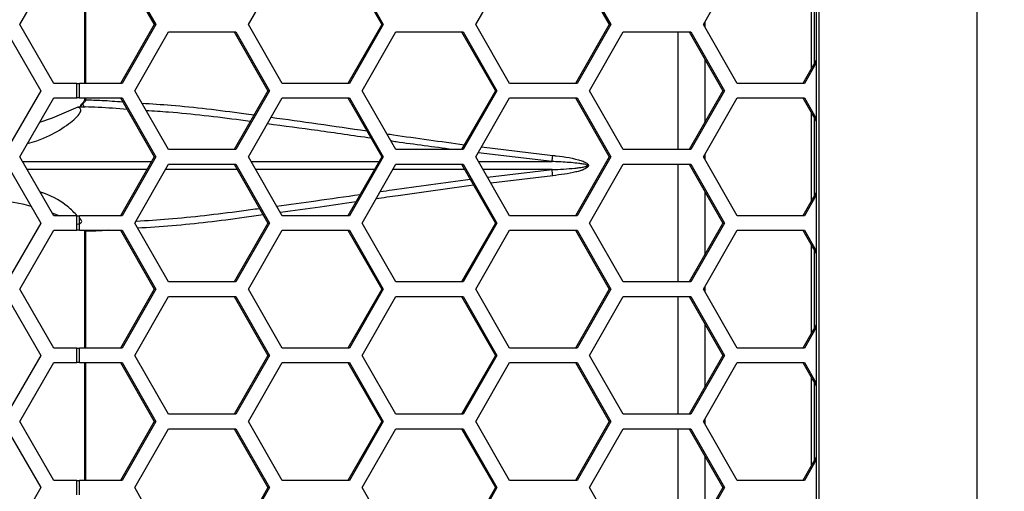
# Model space of a CAD drawing. Units: inches. Extents: x 0.3 to 33.8, y 0.2 to 21.7.
# Drawn here: x 8.6 to 9, y 9.7 to 9.9 of the extents above; entities that cross this region are included whole.
import ezdxf

# ---------------------------------------------------------------- set-up
doc = ezdxf.new("R2010")
doc.units = ezdxf.units.IN
doc.header["$MEASUREMENT"] = 0
doc.layers.add('BORDERS', color=7, linetype='Continuous')
doc.styles.add('SLDTEXTSTYLE0', font='TXT', dxfattribs={"width": 0.75})
doc.dimstyles.new('SLDDIMSTYLE1', dxfattribs={"dimtxt": 0.1377952755905512, "dimasz": 0.14, "dimexe": 0, "dimexo": 0.0625, "dimgap": 0.0344488188976378, "dimtad": 1, "dimdec": 3, "dimlfac": 5, "dimrnd": 1e-09, "dimzin": 12, "dimdsep": 46, "dimtxsty": 'SLDTEXTSTYLE0', "dimblk1": 'CLOSED', "dimblk2": 'CLOSED', "dimsah": 1, "dimcen": 0.09, "dimadec": 0, "dimazin": 3, "dimtfac": 1, "dimtdec": 3, "dimtofl": 0, "dimtmove": 0, "dimatfit": 3, "dimldrblk": 'CLOSED', "dimfxl": 0, "dimfrac": 2, "dimtolj": 1, "dimtzin": 12, "dimarcsym": 0})

# ---------------------------------------------------------------- blocks, each defined once
blk = doc.blocks.new('_Closed')
at = {"color": 0, "linetype": 'ByBlock', "lineweight": -2}
for p, q in [((-1, 0.166667), (0, 0)), ((-1, 0.166667), (-1, -0.166667)), ((0, 0), (-1, -0.166667)), ((0, 0), (-1, 0))]:
    blk.add_line(p, q, dxfattribs=at)
blk = doc.blocks.new('_D_1')
at = {"layer": 'BORDERS'}
for p, q in [((7.596797452752657, 13.10781941163244), (7.596797452752638, 7.080536537616657)), ((10.71179745275266, 13.10781941163243), (10.71179745275264, 7.080536537616648)), ((8.91529921557094, 7.54482321935062), (8.873314717246114, 7.54482321935062)), ((8.873314717246114, 7.54482321935062), (8.873314717246116, 7.326073219702615)), ((9.56274564954782, 7.544823219350627), (9.604730147872644, 7.544823219350627)), ((9.604730147872644, 7.544823219350627), (9.604730147872647, 7.326073219702622)), ((8.873314717246116, 7.326073219702615), (8.915299215570942, 7.326073219702615)), ((9.604730147872647, 7.326073219702622), (9.562745649547821, 7.326073219702622)), ((7.596797452752638, 7.119906616356815), (10.71179745275264, 7.119906616356805))]:
    blk.add_line(p, q, dxfattribs=at)
at = {"layer": 'BORDERS', "xscale": 0.14, "yscale": 0.14, "rotation": 180.0000000000002}
blk.add_blockref('_Closed', (7.596797452752638, 7.119906616356815, 0.4616990693844568), dxfattribs=at)
at = {"layer": 'BORDERS', "xscale": 0.14, "yscale": 0.14}
blk.add_blockref('_Closed', (10.71179745275264, 7.119906616356805, 0.4616990693844568), dxfattribs=at)
at = {"layer": 'BORDERS', "char_height": 0.1377952755905512, "attachment_point": 1, "style": 'SLDTEXTSTYLE0'}
for s, insert in [('39.6cm', (8.91529921557094, 7.503700657284462)), ('15.575in', (8.884678025976203, 7.297534060813577))]:
    blk.add_mtext(s, dxfattribs=dict(at, insert=insert))
blk = doc.blocks.new('_D_3')
at = {"layer": 'BORDERS'}
for p, q in [((7.702602092109844, 16.07310176995266), (7.702602092109873, 7.775597779461779)), ((10.60599281339546, 16.07310176995267), (10.60599281339549, 7.775597779461791)), ((8.88196820065069, 8.23988446119575), (8.839983702325863, 8.23988446119575)), ((8.839983702325863, 8.23988446119575), (8.839983702325865, 8.021134461547746)), ((9.52941463462757, 8.239884461195752), (9.571399132952395, 8.239884461195752)), ((9.571399132952395, 8.239884461195752), (9.571399132952397, 8.021134461547748)), ((8.839983702325865, 8.021134461547746), (8.881968200650691, 8.021134461547746)), ((9.571399132952397, 8.021134461547748), (9.529414634627571, 8.021134461547748)), ((7.702602092109873, 7.814967858201936), (10.60599281339549, 7.814967858201948))]:
    blk.add_line(p, q, dxfattribs=at)
at = {"layer": 'BORDERS', "xscale": 0.14, "yscale": 0.14, "rotation": 180.0000000000006}
blk.add_blockref('_Closed', (7.702602092109873, 7.814967858201936, 0.000570098425072802), dxfattribs=at)
at = {"layer": 'BORDERS', "xscale": 0.14, "yscale": 0.14}
blk.add_blockref('_Closed', (10.60599281339549, 7.814967858201948, 0.000570098425072802), dxfattribs=at)
at = {"layer": 'BORDERS', "char_height": 0.1377952755905512, "attachment_point": 1, "style": 'SLDTEXTSTYLE0'}
for s, insert in [('36.9cm', (8.88196820065069, 8.198761899129591)), ('14.517in', (8.851347011055951, 7.992595302658708))]:
    blk.add_mtext(s, dxfattribs=dict(at, insert=insert))

msp = doc.modelspace()

# ---------------------------------------------------------------- linework, layer by layer
at = {"color": 7, "linetype": 'Continuous', "lineweight": 25}
for p, q in [((8.975211216420197, 8.471789490372588), (8.975211216420194, 13.54518949037259)), ((8.90681124262143, 13.47748949037259), (8.906811242621432, 8.539489490372596)), ((8.908090399305188, 8.539489490372596), (8.908090399305186, 13.47748949037259)), ((8.568648789324605, 9.889089490372589), (8.583082546054346, 9.91408949037259)), ((8.596108347949503, 9.91408949037259), (8.596108347949503, 9.86408949037259)), ((8.596585181172355, 9.91408949037259), (8.596585181172351, 9.86408949037259)), ((8.611452049449637, 9.91408949037259), (8.625762323389658, 9.889089490372589)), ((8.612130785649182, 9.91408949037259), (8.626441059589203, 9.889089490372589)), ((8.66576669332693, 9.889089490372589), (8.680076967266949, 9.91408949037259)), ((8.708018778947446, 9.91408949037259), (8.722329052887467, 9.889089490372593)), ((8.70869751514699, 9.91408949037259), (8.723007789087012, 9.889089490372593)), ((8.762333422824737, 9.889089490372589), (8.776643696764758, 9.91408949037259)), ((8.804585508445257, 9.91408949037259), (8.818895782385278, 9.889089490372593)), ((8.8052642446448, 9.91408949037259), (8.81957451858482, 9.889089490372589)), ((8.858900152322546, 9.889089490372593), (8.873210426262567, 9.91408949037259)), ((8.904618402592135, 9.908034112495832), (8.904618402592135, 9.87014486824935)), ((8.90589755927589, 9.905799430111138), (8.90589755927589, 9.872379550634042)), ((8.583082546054346, 9.86408949037259), (8.568648789324605, 9.889089490372589)), ((8.625762323389658, 9.889089490372589), (8.611452049449637, 9.86408949037259)), ((8.626441059589203, 9.889089490372589), (8.612130785649182, 9.86408949037259)), ((8.626441059589203, 9.889089490372589), (8.625762323389658, 9.889089490372589)), ((8.68007696726695, 9.86408949037259), (8.66576669332693, 9.889089490372589)), ((8.722329052887467, 9.889089490372593), (8.708018778947446, 9.86408949037259)), ((8.723007789087012, 9.889089490372593), (8.70869751514699, 9.86408949037259)), ((8.723007789087012, 9.889089490372593), (8.722329052887467, 9.889089490372593)), ((8.77664369676476, 9.86408949037259), (8.762333422824737, 9.889089490372589)), ((8.818895782385278, 9.889089490372593), (8.804585508445257, 9.86408949037259)), ((8.81957451858482, 9.889089490372589), (8.8052642446448, 9.86408949037259)), ((8.81957451858482, 9.889089490372589), (8.818895782385278, 9.889089490372593)), ((8.873210426262569, 9.86408949037259), (8.858900152322546, 9.889089490372593)), ((8.859485164366905, 9.890111504428386), (8.859485164366905, 9.888067476316795)), ((8.563220687206513, 9.885989490372591), (8.577654443936254, 9.86098949037259)), ((8.61745420755487, 9.86098949037259), (8.63176448149489, 9.885989490372591)), ((8.63176448149489, 9.885989490372591), (8.660385029374934, 9.885989490372591)), ((8.659706293175388, 9.885989490372591), (8.674016567115409, 9.86098949037259)), ((8.660385029374934, 9.885989490372591), (8.674695303314953, 9.86098949037259)), ((8.714020937052679, 9.86098949037259), (8.7283312109927, 9.885989490372591)), ((8.7283312109927, 9.885989490372591), (8.756951758872741, 9.885989490372591)), ((8.756273022673199, 9.885989490372591), (8.77058329661322, 9.86098949037259)), ((8.756951758872741, 9.885989490372591), (8.771262032812762, 9.86098949037259)), ((8.810587666550488, 9.86098949037259), (8.824897940490509, 9.885989490372591)), ((8.824897940490509, 9.885989490372591), (8.85351848837055, 9.885989490372591)), ((8.848187583846189, 9.835989490372592), (8.848187583846189, 9.885989490372591)), ((8.852839752171008, 9.885989490372591), (8.867150026111029, 9.86098949037259)), ((8.85351848837055, 9.885989490372591), (8.867828762310571, 9.86098949037259)), ((8.859485164366905, 9.874379977822809), (8.859485164366905, 9.847599002922372)), ((8.906811242621432, 9.873975752337394), (8.901152237943066, 9.86408949037259)), ((8.906811242621432, 9.872790002500617), (8.901830974142609, 9.86408949037259)), ((8.592918036038862, 9.86408949037259), (8.583082546054346, 9.86408949037259)), ((8.592918036038862, 9.85788949037259), (8.592918036038862, 9.86408949037259)), ((8.592918036038862, 9.86408949037259), (8.593988350815064, 9.86408949037259)), ((8.593988350815064, 9.85788949037259), (8.593988350815064, 9.86408949037259)), ((8.612130785649182, 9.86408949037259), (8.593988350815064, 9.86408949037259)), ((8.70869751514699, 9.86408949037259), (8.68007696726695, 9.86408949037259)), ((8.8052642446448, 9.86408949037259), (8.77664369676476, 9.86408949037259)), ((8.901830974142609, 9.86408949037259), (8.873210426262569, 9.86408949037259)), ((8.577654443936254, 9.86098949037259), (8.563220687206513, 9.835989490372592)), ((8.568648789324605, 9.832889490372592), (8.583082546054346, 9.85788949037259)), ((8.583082546054346, 9.85788949037259), (8.592918036038862, 9.85788949037259)), ((8.593988350815064, 9.85788949037259), (8.592918036038862, 9.85788949037259)), ((8.593988350815064, 9.85788949037259), (8.612130785649182, 9.85788949037259)), ((8.596108347949503, 9.85788949037259), (8.596108347949503, 9.857100229497847)), ((8.596108348196806, 9.857100229497847), (8.596585181172351, 9.857100229497847)), ((8.596585181172351, 9.85788949037259), (8.596585181172351, 9.857100229497847)), ((8.611452049449639, 9.85788949037259), (8.62576232338966, 9.83288949037259)), ((8.612130785649182, 9.85788949037259), (8.626441059589204, 9.83288949037259)), ((8.63176448149489, 9.835989490372592), (8.61745420755487, 9.86098949037259)), ((8.674016567115409, 9.86098949037259), (8.659706293175388, 9.835989490372592)), ((8.674695303314953, 9.86098949037259), (8.660385029374932, 9.835989490372592)), ((8.66576669332693, 9.832889490372592), (8.680076967266949, 9.85788949037259)), ((8.674695303314953, 9.86098949037259), (8.674016567115409, 9.86098949037259)), ((8.680076967266949, 9.85788949037259), (8.708697515146993, 9.85788949037259)), ((8.708018778947448, 9.85788949037259), (8.722329052887469, 9.83288949037259)), ((8.708697515146993, 9.85788949037259), (8.723007789087013, 9.83288949037259)), ((8.7283312109927, 9.835989490372592), (8.714020937052679, 9.86098949037259)), ((8.77058329661322, 9.86098949037259), (8.756273022673199, 9.835989490372592)), ((8.771262032812762, 9.86098949037259), (8.756951758872741, 9.835989490372592)), ((8.762333422824737, 9.83288949037259), (8.776643696764758, 9.85788949037259)), ((8.771262032812762, 9.86098949037259), (8.77058329661322, 9.86098949037259)), ((8.776643696764758, 9.85788949037259), (8.805264244644802, 9.85788949037259)), ((8.804585508445257, 9.85788949037259), (8.818895782385278, 9.83288949037259)), ((8.805264244644802, 9.85788949037259), (8.819574518584822, 9.83288949037259)), ((8.824897940490509, 9.835989490372592), (8.810587666550488, 9.86098949037259)), ((8.867150026111029, 9.86098949037259), (8.852839752171008, 9.835989490372592)), ((8.867828762310571, 9.86098949037259), (8.85351848837055, 9.835989490372592)), ((8.858900152322546, 9.832889490372592), (8.873210426262567, 9.85788949037259)), ((8.867828762310571, 9.86098949037259), (8.867150026111029, 9.86098949037259)), ((8.873210426262567, 9.85788949037259), (8.901830974142609, 9.85788949037259)), ((8.901152237943066, 9.85788949037259), (8.906811242621432, 9.848003228407789)), ((8.901830974142609, 9.85788949037259), (8.906811242621432, 9.849188978244566)), ((8.596403750549882, 9.854034826052395), (8.59331142982397, 9.854044424863883)), ((8.595047817692572, 9.855387402870996), (8.595042207800189, 9.855382248981918)), ((8.596018400326633, 9.855931231037596), (8.595374361309505, 9.855314606509054)), ((8.595723084997427, 9.856174818518767), (8.596018400326633, 9.855931231037596)), ((8.596431275625381, 9.854068283638489), (8.596403750549882, 9.854034826052395)), ((8.904618402592135, 9.851834112495833), (8.904618402592135, 9.813944868249347)), ((8.90589755927589, 9.84959943011114), (8.90589755927589, 9.816179550634041)), ((8.76474780963507, 9.837107415935112), (8.794946551487135, 9.833493091429325)), ((8.583082546054346, 9.80788949037259), (8.568648789324605, 9.832889490372592)), ((8.62576232338966, 9.83288949037259), (8.611452049449639, 9.80788949037259)), ((8.626441059589204, 9.83288949037259), (8.612130785649182, 9.80788949037259)), ((8.626441059589204, 9.83288949037259), (8.62576232338966, 9.83288949037259)), ((8.660385029374932, 9.835989490372592), (8.63176448149489, 9.835989490372592)), ((8.68007696726695, 9.80788949037259), (8.66576669332693, 9.832889490372592)), ((8.722329052887469, 9.83288949037259), (8.708018778947448, 9.80788949037259)), ((8.723007789087013, 9.83288949037259), (8.708697515146993, 9.80788949037259)), ((8.723007789087013, 9.83288949037259), (8.722329052887469, 9.83288949037259)), ((8.756951758872741, 9.835989490372592), (8.7283312109927, 9.835989490372592)), ((8.77664369676476, 9.80788949037259), (8.762333422824737, 9.83288949037259)), ((8.794635922631455, 9.83091093079528), (8.76329046710932, 9.834561443489271)), ((8.818895782385278, 9.83288949037259), (8.804585508445257, 9.80788949037259)), ((8.819574518584822, 9.83288949037259), (8.805264244644802, 9.80788949037259)), ((8.819574518584822, 9.83288949037259), (8.818895782385278, 9.83288949037259)), ((8.85351848837055, 9.835989490372592), (8.824897940490509, 9.835989490372592)), ((8.873210426262569, 9.80788949037259), (8.858900152322546, 9.832889490372592)), ((8.859485164366905, 9.833911504428388), (8.859485164366905, 9.831867476316795)), ((8.563220687206513, 9.829789490372592), (8.577654443936254, 9.80478949037259)), ((8.569788724368442, 9.830915064959338), (8.624631724938284, 9.830914338715615)), ((8.61745420755487, 9.80478949037259), (8.631764481494892, 9.829789490372592)), ((8.631764481494892, 9.829789490372592), (8.660385029374932, 9.829789490372592)), ((8.659706293175388, 9.829789490372592), (8.674016567115409, 9.80478949037259)), ((8.660385029374932, 9.829789490372592), (8.674695303314953, 9.80478949037259)), ((8.666897679821346, 9.830913660805738), (8.721197402116502, 9.830912500316863)), ((8.714020937052679, 9.80478949037259), (8.7283312109927, 9.829789490372592)), ((8.7283312109927, 9.829789490372592), (8.756951758872741, 9.829789490372592)), ((8.756273022673199, 9.829789490372592), (8.77058329661322, 9.80478949037259)), ((8.756951758872741, 9.829789490372592), (8.771262032812762, 9.80478949037259)), ((8.763465590684287, 9.830911596964864), (8.794635922631455, 9.83091093079528)), ((8.810587666550488, 9.80478949037259), (8.824897940490509, 9.829789490372592)), ((8.824897940490509, 9.829789490372592), (8.85351848837055, 9.829789490372592)), ((8.848187583846189, 9.779789490372591), (8.848187583846189, 9.829789490372592)), ((8.852839752171008, 9.829789490372592), (8.867150026111029, 9.80478949037259)), ((8.85351848837055, 9.829789490372592), (8.867828762310571, 9.80478949037259)), ((8.622657065715421, 9.82746461575584), (8.571781231234775, 9.82746394183242)), ((8.719224838440796, 9.827466438270859), (8.668871523771706, 9.827465362124258)), ((8.757602293660076, 9.827467258470445), (8.72700156565131, 9.827466604474386)), ((8.794635922631285, 9.827468049949898), (8.76543707193329, 9.827467425914636)), ((8.767266087101515, 9.824272142623954), (8.794635922631285, 9.827468049949898)), ((8.79494655148697, 9.824885889315834), (8.768706925514858, 9.821755002806468)), ((8.859485164366905, 9.81817997782281), (8.859485164366905, 9.791399002922372)), ((8.906811242621432, 9.817775752337392), (8.901152237943066, 9.80788949037259)), ((8.906811242621432, 9.816590002500616), (8.90183097414261, 9.80788949037259)), ((8.592918036038862, 9.80788949037259), (8.583082546054346, 9.80788949037259)), ((8.592918036038862, 9.801689490372592), (8.592918036038862, 9.80788949037259)), ((8.592918036038862, 9.80788949037259), (8.593988350815064, 9.80788949037259)), ((8.593988350815064, 9.801689490372592), (8.593988350815064, 9.80788949037259)), ((8.612130785649182, 9.80788949037259), (8.593988350815064, 9.80788949037259)), ((8.708697515146993, 9.80788949037259), (8.68007696726695, 9.80788949037259)), ((8.805264244644802, 9.80788949037259), (8.77664369676476, 9.80788949037259)), ((8.90183097414261, 9.80788949037259), (8.873210426262569, 9.80788949037259)), ((8.577654443936254, 9.80478949037259), (8.563220687206513, 9.779789490372591)), ((8.63176448149489, 9.779789490372591), (8.61745420755487, 9.80478949037259)), ((8.674016567115409, 9.80478949037259), (8.65970629317539, 9.779789490372591)), ((8.674695303314953, 9.80478949037259), (8.660385029374934, 9.779789490372591)), ((8.674695303314953, 9.80478949037259), (8.674016567115409, 9.80478949037259)), ((8.7283312109927, 9.779789490372591), (8.714020937052679, 9.80478949037259)), ((8.77058329661322, 9.80478949037259), (8.756273022673199, 9.779789490372591)), ((8.771262032812762, 9.80478949037259), (8.756951758872743, 9.779789490372591)), ((8.771262032812762, 9.80478949037259), (8.77058329661322, 9.80478949037259)), ((8.824897940490509, 9.779789490372591), (8.810587666550488, 9.80478949037259)), ((8.867150026111029, 9.80478949037259), (8.852839752171008, 9.779789490372591)), ((8.867828762310571, 9.80478949037259), (8.853518488370552, 9.779789490372591)), ((8.867828762310571, 9.80478949037259), (8.867150026111029, 9.80478949037259)), ((8.568648789324605, 9.776689490372592), (8.583082546054346, 9.801689490372592)), ((8.583082546054346, 9.801689490372592), (8.592918036038862, 9.801689490372592)), ((8.593988350815064, 9.801689490372592), (8.592918036038862, 9.801689490372592)), ((8.593988350815064, 9.801689490372592), (8.612130785649182, 9.801689490372592)), ((8.596108347949503, 9.801278751247327), (8.596108347949503, 9.75168949037259)), ((8.596108350127563, 9.801278751247327), (8.59658518117237, 9.801278751247331)), ((8.59658518117237, 9.801278751247331), (8.596585181172369, 9.75168949037259)), ((8.611452049449637, 9.801689490372592), (8.625762323389658, 9.776689490372592)), ((8.612130785649182, 9.801689490372592), (8.626441059589203, 9.776689490372592)), ((8.66576669332693, 9.776689490372592), (8.68007696726695, 9.801689490372592)), ((8.68007696726695, 9.801689490372592), (8.70869751514699, 9.801689490372592)), ((8.708018778947446, 9.801689490372592), (8.722329052887467, 9.776689490372592)), ((8.70869751514699, 9.801689490372592), (8.723007789087012, 9.776689490372592)), ((8.762333422824737, 9.77668949037259), (8.776643696764758, 9.80168949037259)), ((8.776643696764758, 9.80168949037259), (8.8052642446448, 9.801689490372592)), ((8.804585508445257, 9.801689490372592), (8.818895782385278, 9.776689490372592)), ((8.8052642446448, 9.801689490372592), (8.81957451858482, 9.776689490372592)), ((8.858900152322548, 9.776689490372592), (8.873210426262567, 9.801689490372592)), ((8.873210426262567, 9.801689490372592), (8.901830974142609, 9.801689490372592)), ((8.901152237943066, 9.801689490372592), (8.906811242621432, 9.791803228407787)), ((8.901830974142609, 9.801689490372592), (8.906811242621432, 9.792988978244564)), ((8.904618402592135, 9.795634112495835), (8.904618402592135, 9.757744868249349)), ((8.90589755927589, 9.79339943011114), (8.90589755927589, 9.759979550634043)), ((8.660385029374934, 9.779789490372591), (8.63176448149489, 9.779789490372591)), ((8.756951758872743, 9.779789490372591), (8.7283312109927, 9.779789490372591)), ((8.853518488370552, 9.779789490372591), (8.824897940490509, 9.779789490372591)), ((8.859485164366905, 9.777711504428387), (8.859485164366905, 9.775667476316794)), ((8.563220687206513, 9.773589490372592), (8.577654443936254, 9.748589490372591)), ((8.583082546054346, 9.75168949037259), (8.568648789324605, 9.776689490372592)), ((8.625762323389658, 9.776689490372592), (8.611452049449637, 9.75168949037259)), ((8.626441059589203, 9.776689490372592), (8.612130785649182, 9.75168949037259)), ((8.61745420755487, 9.748589490372591), (8.63176448149489, 9.773589490372592)), ((8.626441059589203, 9.776689490372592), (8.625762323389658, 9.776689490372592)), ((8.63176448149489, 9.773589490372592), (8.660385029374934, 9.773589490372592)), ((8.65970629317539, 9.773589490372592), (8.674016567115409, 9.748589490372591)), ((8.660385029374934, 9.773589490372592), (8.674695303314953, 9.748589490372591)), ((8.68007696726695, 9.75168949037259), (8.66576669332693, 9.776689490372592)), ((8.722329052887467, 9.776689490372592), (8.708018778947446, 9.75168949037259)), ((8.723007789087012, 9.776689490372592), (8.70869751514699, 9.75168949037259)), ((8.714020937052679, 9.748589490372591), (8.7283312109927, 9.773589490372592)), ((8.723007789087012, 9.776689490372592), (8.722329052887467, 9.776689490372592)), ((8.7283312109927, 9.773589490372592), (8.756951758872743, 9.773589490372592)), ((8.756273022673199, 9.773589490372592), (8.77058329661322, 9.748589490372591)), ((8.756951758872743, 9.773589490372592), (8.771262032812762, 9.748589490372591)), ((8.77664369676476, 9.75168949037259), (8.762333422824737, 9.77668949037259)), ((8.818895782385278, 9.776689490372592), (8.804585508445257, 9.75168949037259)), ((8.81957451858482, 9.776689490372592), (8.8052642446448, 9.75168949037259)), ((8.810587666550488, 9.748589490372591), (8.824897940490509, 9.773589490372592)), ((8.81957451858482, 9.776689490372592), (8.818895782385278, 9.776689490372592)), ((8.824897940490509, 9.773589490372592), (8.853518488370552, 9.773589490372592)), ((8.848187583846189, 9.723589490372591), (8.848187583846189, 9.773589490372592)), ((8.852839752171008, 9.773589490372592), (8.867150026111029, 9.748589490372591)), ((8.853518488370552, 9.773589490372592), (8.867828762310571, 9.748589490372591)), ((8.873210426262569, 9.75168949037259), (8.858900152322548, 9.776689490372592)), ((8.859485164366905, 9.761979977822811), (8.859485164366905, 9.735199002922373)), ((8.906811242621432, 9.761575752337395), (8.901152237943066, 9.75168949037259)), ((8.906811242621432, 9.760390002500618), (8.901830974142609, 9.75168949037259)), ((8.577654443936254, 9.748589490372591), (8.563220687206513, 9.723589490372591)), ((8.592918036038862, 9.75168949037259), (8.583082546054346, 9.75168949037259)), ((8.592918036038862, 9.745489490372591), (8.592918036038862, 9.75168949037259)), ((8.592918036038862, 9.75168949037259), (8.593988350815064, 9.75168949037259)), ((8.593988350815064, 9.745489490372591), (8.593988350815064, 9.75168949037259)), ((8.612130785649182, 9.75168949037259), (8.593988350815064, 9.75168949037259)), ((8.63176448149489, 9.723589490372591), (8.61745420755487, 9.748589490372591)), ((8.674016567115409, 9.748589490372591), (8.659706293175388, 9.723589490372591)), ((8.674695303314953, 9.748589490372591), (8.660385029374932, 9.723589490372591)), ((8.674695303314953, 9.748589490372591), (8.674016567115409, 9.748589490372591)), ((8.70869751514699, 9.75168949037259), (8.68007696726695, 9.75168949037259)), ((8.7283312109927, 9.723589490372591), (8.714020937052679, 9.748589490372591)), ((8.77058329661322, 9.748589490372591), (8.756273022673199, 9.723589490372591)), ((8.771262032812762, 9.748589490372591), (8.756951758872741, 9.723589490372591)), ((8.771262032812762, 9.748589490372591), (8.77058329661322, 9.748589490372591)), ((8.8052642446448, 9.75168949037259), (8.77664369676476, 9.75168949037259)), ((8.824897940490509, 9.723589490372591), (8.810587666550488, 9.748589490372591)), ((8.867150026111029, 9.748589490372591), (8.852839752171008, 9.723589490372591)), ((8.867828762310571, 9.748589490372591), (8.85351848837055, 9.723589490372591)), ((8.867828762310571, 9.748589490372591), (8.867150026111029, 9.748589490372591)), ((8.901830974142609, 9.75168949037259), (8.873210426262569, 9.75168949037259)), ((8.568648789324605, 9.720489490372593), (8.583082546054346, 9.745489490372591)), ((8.583082546054346, 9.745489490372591), (8.592918036038862, 9.745489490372591)), ((8.593988350815064, 9.745489490372591), (8.592918036038862, 9.745489490372591)), ((8.593988350815064, 9.745489490372591), (8.612130785649182, 9.745489490372591)), ((8.596108347949503, 9.74548949037259), (8.596108347949503, 9.69548949037259)), ((8.596585181172369, 9.74548949037259), (8.596585181172365, 9.69548949037259)), ((8.611452049449639, 9.745489490372591), (8.62576232338966, 9.72048949037259)), ((8.612130785649182, 9.745489490372591), (8.626441059589204, 9.72048949037259)), ((8.66576669332693, 9.720489490372593), (8.680076967266949, 9.745489490372591)), ((8.680076967266949, 9.745489490372591), (8.708697515146993, 9.745489490372591)), ((8.708018778947448, 9.745489490372591), (8.722329052887469, 9.72048949037259)), ((8.708697515146993, 9.745489490372591), (8.723007789087013, 9.72048949037259)), ((8.762333422824737, 9.720489490372591), (8.776643696764758, 9.74548949037259)), ((8.776643696764758, 9.74548949037259), (8.805264244644802, 9.745489490372591)), ((8.804585508445257, 9.745489490372591), (8.818895782385278, 9.72048949037259)), ((8.805264244644802, 9.745489490372591), (8.819574518584822, 9.72048949037259)), ((8.858900152322546, 9.720489490372593), (8.873210426262567, 9.745489490372591)), ((8.873210426262567, 9.745489490372591), (8.901830974142609, 9.745489490372591)), ((8.901152237943066, 9.745489490372591), (8.906811242621432, 9.735603228407788)), ((8.901830974142609, 9.745489490372591), (8.906811242621432, 9.736788978244565)), ((8.904618402592135, 9.739434112495834), (8.904618402592135, 9.701544868249346)), ((8.90589755927589, 9.73719943011114), (8.90589755927589, 9.70377955063404)), ((8.660385029374932, 9.723589490372591), (8.63176448149489, 9.723589490372591)), ((8.756951758872741, 9.723589490372591), (8.7283312109927, 9.723589490372591)), ((8.85351848837055, 9.723589490372591), (8.824897940490509, 9.723589490372591)), ((8.583082546054346, 9.69548949037259), (8.568648789324605, 9.720489490372593)), ((8.62576232338966, 9.72048949037259), (8.611452049449639, 9.69548949037259)), ((8.626441059589204, 9.72048949037259), (8.612130785649182, 9.69548949037259)), ((8.626441059589204, 9.72048949037259), (8.62576232338966, 9.72048949037259)), ((8.68007696726695, 9.69548949037259), (8.66576669332693, 9.720489490372593)), ((8.722329052887469, 9.72048949037259), (8.708018778947448, 9.69548949037259)), ((8.723007789087013, 9.72048949037259), (8.708697515146993, 9.69548949037259)), ((8.723007789087013, 9.72048949037259), (8.722329052887469, 9.72048949037259)), ((8.77664369676476, 9.69548949037259), (8.762333422824737, 9.720489490372591)), ((8.818895782385278, 9.72048949037259), (8.804585508445257, 9.69548949037259)), ((8.819574518584822, 9.72048949037259), (8.805264244644802, 9.69548949037259)), ((8.819574518584822, 9.72048949037259), (8.818895782385278, 9.72048949037259)), ((8.873210426262569, 9.69548949037259), (8.858900152322546, 9.720489490372593)), ((8.859485164366905, 9.721511504428387), (8.859485164366905, 9.719467476316796)), ((8.563220687206513, 9.717389490372591), (8.577654443936254, 9.692389490372591)), ((8.61745420755487, 9.692389490372591), (8.631764481494892, 9.717389490372591)), ((8.631764481494892, 9.717389490372591), (8.660385029374932, 9.717389490372591)), ((8.659706293175388, 9.717389490372591), (8.674016567115409, 9.692389490372591)), ((8.660385029374932, 9.717389490372591), (8.674695303314953, 9.692389490372591)), ((8.714020937052679, 9.692389490372591), (8.7283312109927, 9.717389490372591)), ((8.7283312109927, 9.717389490372591), (8.756951758872741, 9.717389490372591)), ((8.756273022673199, 9.717389490372591), (8.77058329661322, 9.692389490372591)), ((8.756951758872741, 9.717389490372591), (8.771262032812762, 9.692389490372591)), ((8.810587666550488, 9.692389490372591), (8.82489794049051, 9.717389490372591)), ((8.82489794049051, 9.717389490372591), (8.85351848837055, 9.717389490372591)), ((8.848187583846189, 9.667389490372592), (8.848187583846189, 9.717389490372591)), ((8.852839752171008, 9.717389490372591), (8.867150026111029, 9.692389490372591)), ((8.85351848837055, 9.717389490372591), (8.867828762310571, 9.692389490372591)), ((8.859485164366905, 9.705779977822809), (8.859485164366905, 9.678999002922371)), ((8.906811242621432, 9.705375752337392), (8.901152237943066, 9.69548949037259)), ((8.906811242621432, 9.704190002500615), (8.90183097414261, 9.69548949037259)), ((8.592918036038862, 9.69548949037259), (8.583082546054346, 9.69548949037259)), ((8.592918036038862, 9.689289490372591), (8.592918036038862, 9.69548949037259)), ((8.592918036038862, 9.69548949037259), (8.593988350815064, 9.69548949037259)), ((8.593988350815064, 9.689289490372591), (8.593988350815064, 9.69548949037259)), ((8.612130785649182, 9.69548949037259), (8.593988350815064, 9.69548949037259)), ((8.708697515146993, 9.69548949037259), (8.68007696726695, 9.69548949037259)), ((8.805264244644802, 9.69548949037259), (8.77664369676476, 9.69548949037259)), ((8.90183097414261, 9.69548949037259), (8.873210426262569, 9.69548949037259)), ((8.577654443936254, 9.692389490372591), (8.563220687206513, 9.667389490372592)), ((8.63176448149489, 9.667389490372592), (8.61745420755487, 9.692389490372591)), ((8.674016567115409, 9.692389490372591), (8.65970629317539, 9.667389490372592)), ((8.674695303314953, 9.692389490372591), (8.660385029374934, 9.667389490372592)), ((8.674695303314953, 9.692389490372591), (8.674016567115409, 9.692389490372591)), ((8.7283312109927, 9.667389490372592), (8.714020937052679, 9.692389490372591)), ((8.77058329661322, 9.692389490372591), (8.756273022673199, 9.667389490372592)), ((8.771262032812762, 9.692389490372591), (8.756951758872743, 9.667389490372592)), ((8.771262032812762, 9.692389490372591), (8.77058329661322, 9.692389490372591)), ((8.824897940490509, 9.667389490372592), (8.810587666550488, 9.692389490372591)), ((8.867150026111029, 9.692389490372591), (8.852839752171008, 9.667389490372592)), ((8.867828762310571, 9.692389490372591), (8.853518488370552, 9.667389490372592)), ((8.867828762310571, 9.692389490372591), (8.867150026111029, 9.692389490372591))]:
    msp.add_line(p, q, dxfattribs=at)
at = {"color": 7, "linetype": 'Continuous', "lineweight": 25, "flags": 128}
for points in [[(8.59331142982397, 9.854044424863883), (8.58246782730267, 9.849331977616925), (8.577105247366111, 9.847536505352554)], [(8.582399653408885, 9.809072295130647), (8.582468358672974, 9.809047151422355), (8.58547794565855, 9.80788949037259)]]:
    msp.add_lwpolyline(points, dxfattribs=at)
at = {"color": 7, "linetype": 'Continuous', "lineweight": 25}
for centre, radius, start, end in [((8.595141476666601, 9.8550387414651), 0.0003610218544320399, 49.82901879732498, 105.036090943043), ((8.729914686764289, 9.840006532764773), 0.06535723638099165, 352.0003251490898, 354.2804614960336), ((8.729914686773999, 9.81837244798151), 0.06535723637105396, 5.71953850384909, 7.999674851157183), ((8.547847452752649, 9.714551854743055), 0.1006378071166745, 75.18428161439985, 103.5241092166848)]:
    msp.add_arc(centre, radius, start, end, dxfattribs=at)
for points, knots in [([(8.596106143387383, 9.857101741710936), (8.596087830896519, 9.856955576462957), (8.59604749152128, 9.856633598703137), (8.59586410720335, 9.8563312152558), (8.595732460799457, 9.856189924575585), (8.595720763745707, 9.856177370608046)], [0, 0, 0, 0, 0.431010302324223, 0.9494440950861814, 1, 1, 1, 1]), ([(8.596585181172351, 9.857100229497847), (8.59658422006711, 9.857060083105806), (8.596579328822381, 9.856855770591421), (8.59649883538338, 9.856595985184772), (8.596304864895682, 9.856241247627624), (8.596141184051296, 9.856064109570383), (8.596018400326633, 9.855931231037596)], [0, 0, 0, 0, 0.09029481296387133, 0.4595272285945966, 0.5945691739294956, 0.9999999999999999, 0.9999999999999999, 0.9999999999999999, 0.9999999999999999]), ([(8.596585181172351, 9.857100229497847), (8.598880252966444, 9.857049185727398), (8.604032264953407, 9.856934601896997), (8.60940305008015, 9.856504555157759), (8.612381306329297, 9.856266081757996)], [0, 0, 0, 0, 0.4454709732629634, 1, 1, 1, 1]), ([(8.571940767594697, 9.838591363993803), (8.573291614365216, 9.83896537836728), (8.579032458640983, 9.840554868990417), (8.586506679060529, 9.844684762012529), (8.593421346078273, 9.849791851815477), (8.59524377978134, 9.853090684081561), (8.593805490267982, 9.85380057379923), (8.59331142982397, 9.854044424863883)], [0, 0, 0, 0, 0.06645854671547152, 0.2824363027796274, 0.5372877195672894, 0.8410557592215239, 1, 1, 1, 1]), ([(8.595050713898246, 9.855373422818962), (8.595017080389221, 9.855341695166075), (8.594762728038377, 9.85510175579213), (8.594466920117142, 9.854638870797361), (8.59428483893679, 9.854210338524352), (8.594213155485066, 9.8540416298613)], [0, 0, 0, 0, 0.08457653525474894, 0.6396073794422148, 0.9999999999999999, 0.9999999999999999, 0.9999999999999999, 0.9999999999999999]), ([(8.595374361309505, 9.855314606509054), (8.595059665309796, 9.85501864543883), (8.594682048510291, 9.854663509459288), (8.59434691397321, 9.854205055191567), (8.594299062723758, 9.854084372623545), (8.594282030182011, 9.854041415942131)], [0, 0, 0, 0, 0.763100722972428, 0.9156762493793024, 0.9999999999999999, 0.9999999999999999, 0.9999999999999999, 0.9999999999999999]), ([(8.595815468432395, 9.8562874080858), (8.595731371614523, 9.856184922756627), (8.595476882505237, 9.855874787357973), (8.595216983345413, 9.855585588086075), (8.595042968773615, 9.855391955726908)], [0, 0, 0, 0, 0.3304535039163321, 1, 1, 1, 1]), ([(8.595374361309505, 9.855314606509054), (8.595388889131446, 9.855274547773348), (8.595499435482779, 9.8549697293987), (8.595758160415842, 9.854494319522605), (8.596108117192548, 9.854151040501714), (8.596342286576737, 9.854091072629208), (8.596431275625381, 9.854068283638489)], [0, 0, 0, 0, 0.04908101184192544, 0.3734714536795846, 0.7619066237984653, 1, 1, 1, 1]), ([(8.61422003417542, 9.853053830451994), (8.610105061037991, 9.853383967672249), (8.604074030432573, 9.85386782688903), (8.598273957786327, 9.854019953149601), (8.596431275625381, 9.854068283638489)], [0, 0, 0, 0, 0.6823001584060436, 1, 1, 1, 1]), ([(8.620481286758443, 9.855701193278735), (8.624616730362659, 9.85543734859868), (8.638608631595291, 9.854544653870526), (8.654623697767232, 9.85259314741827), (8.666667247013201, 9.85091757630181), (8.668134449176556, 9.850713450299025)], [0, 0, 0, 0, 0.2692479872183982, 0.9109763316334182, 1, 1, 1, 1]), ([(8.666520237195932, 9.84789342744798), (8.665210423236662, 9.848071408996455), (8.653359587502335, 9.84968173699747), (8.63851555695281, 9.851472255634567), (8.625490143352993, 9.85229925164834), (8.622313133610028, 9.852500963046833)], [0, 0, 0, 0, 0.08588224264946034, 0.7770388633677017, 0.9999999999999999, 0.9999999999999999, 0.9999999999999999, 0.9999999999999999]), ([(8.675394025866044, 9.849708407640472), (8.681946409563762, 9.848814591156332), (8.695259188328283, 9.84699858317231), (8.709025920840459, 9.84495477658744), (8.716016839281119, 9.8439169061174)], [0, 0, 0, 0, 0.4921875300128626, 1, 1, 1, 1]), ([(8.717813228158517, 9.84077862084605), (8.710216917531657, 9.841879043547674), (8.695301400927493, 9.844039746800071), (8.680872312418538, 9.845964721820279), (8.673791801990069, 9.846909327967552)], [0, 0, 0, 0, 0.5092891401924241, 1, 1, 1, 1]), ([(8.724505173486186, 9.842673564909791), (8.725434976690861, 9.842537096819763), (8.736236237960027, 9.840951785554017), (8.747321530957443, 9.839435717252798), (8.757452570493442, 9.83805015641083)], [0, 0, 0, 0, 0.08608283620818047, 1, 1, 1, 1]), ([(8.752504344726045, 9.83598949037259), (8.744421481689763, 9.83706212727671), (8.735603544149617, 9.838232312294235), (8.727000199417004, 9.839464931484951), (8.726283013642881, 9.83956768419055)], [0, 0, 0, 0, 0.9166387264007057, 1, 1, 1, 1]), ([(8.794946551487135, 9.833493091429325), (8.795432500517213, 9.833439284653636), (8.799585132531108, 9.832979483881406), (8.804517332222552, 9.832292181430153), (8.808939023300864, 9.83058259725944), (8.809807670520664, 9.829869410317118), (8.810037438560974, 9.829504232029304), (8.81010042735886, 9.829219072250295), (8.810058097147136, 9.828916340087574), (8.809878437103889, 9.82861093033101), (8.809458679980718, 9.828197714562792), (8.8087895205693, 9.827797464115772), (8.807790619945893, 9.827356407874738), (8.80645088299506, 9.826899342517741), (8.802185223783155, 9.825761613143554), (8.798244381509418, 9.825284855895928), (8.79494655148697, 9.824885889315834)], [0, 0, 0, 0, 0.04541317115204404, 0.3880740092175641, 0.4594964269422221, 0.4800475711104911, 0.4910583023580102, 0.4988596001060269, 0.5066583854030348, 0.518868402488567, 0.5309346792147946, 0.5611187563045416, 0.5904682643288833, 0.632342418071402, 0.6923317079332266, 1, 1, 1, 1]), ([(8.794635922631285, 9.827468049949898), (8.797885132056242, 9.82762545698504), (8.801756688422634, 9.827813013442416), (8.806030162653622, 9.828272036883654), (8.80735796028304, 9.828453644234854), (8.808339230918245, 9.828628743755262), (8.808992120366373, 9.82878113655232), (8.809398337333123, 9.8289385155708), (8.809550993406454, 9.829028956270173), (8.80961733135178, 9.829096911155979), (8.809643602061985, 9.82914076464669), (8.809651558355737, 9.829176442752459), (8.809650470366751, 9.829211379476027), (8.809637596006542, 9.829253365890448), (8.809569440183669, 9.82934192028206), (8.809331650539967, 9.82947852247573), (8.80842707753551, 9.82976624044863), (8.807280813810705, 9.82993752520514), (8.805222001849211, 9.830207381488865), (8.80163235839551, 9.830539977306149), (8.797827721890766, 9.83076990739502), (8.795117590254256, 9.83088964925454), (8.794635922631455, 9.83091093079528)], [0, 0, 0, 0, 0.3200563516583995, 0.3813592920016711, 0.4234027852060015, 0.4520436622848137, 0.4796279829236957, 0.4892231278433896, 0.494921121723076, 0.4968868266758322, 0.4985051665368014, 0.4998795094640032, 0.5003984141797215, 0.5019259360886512, 0.5040872932683964, 0.5112095585987991, 0.5283161692910634, 0.5976601103324359, 0.6247304011647042, 0.7330328292909848, 0.9525523259651135, 1, 1, 1, 1]), ([(8.661036745498494, 9.827465194680068), (8.658145253696384, 9.827465129522894), (8.64798427928909, 9.827464900554448), (8.637753313447316, 9.82746479458393), (8.630433756755231, 9.82746471876927)], [0, 0, 0, 0, 0.2845683579356472, 1, 1, 1, 1]), ([(8.761378659758426, 9.82086995971471), (8.750601197511475, 9.819399438729315), (8.736623893734745, 9.817492318291128), (8.722999448520266, 9.815485380824686), (8.719880387339806, 9.81502593013553)], [0, 0, 0, 0, 0.7710687568294037, 1, 1, 1, 1]), ([(8.721670720907587, 9.818153636801533), (8.723359370842422, 9.818395876735789), (8.735914913877657, 9.82019699244169), (8.748787109887045, 9.82191617583941), (8.759928067917205, 9.823404138737596)], [0, 0, 0, 0, 0.1344943767142689, 1, 1, 1, 1]), ([(8.593017997605788, 9.80788949037259), (8.59186602063803, 9.809144740135713), (8.589465775768453, 9.81176016291611), (8.583182522946023, 9.816104697424556), (8.577682285191203, 9.817850955232888), (8.577252513860442, 9.817987402342194)], [0, 0, 0, 0, 0.4596787852414571, 0.9577809945940725, 1, 1, 1, 1]), ([(8.677724779160286, 9.811998755010924), (8.683266053886587, 9.812737784253008), (8.694897000159974, 9.814288981375277), (8.706910716461184, 9.816030593535528), (8.71320079678781, 9.81694245795043)], [0, 0, 0, 0, 0.4764250987024121, 1, 1, 1, 1]), ([(8.711392163604213, 9.813782781917714), (8.706313820116875, 9.813030120840445), (8.695435654653966, 9.811417868389139), (8.684922721182938, 9.809981742672491), (8.679317626943392, 9.809216055340423)], [0, 0, 0, 0, 0.4668382278845067, 1, 1, 1, 1]), ([(8.593312103100775, 9.804334557921205), (8.594585069640448, 9.80472715260009), (8.59590723388888, 9.805134920308332), (8.593997441838976, 9.806949070682828), (8.593926378509913, 9.807016575186806)], [0, 0, 0, 0, 0.9627900173392809, 1, 1, 1, 1]), ([(8.618219881430107, 9.805594990944519), (8.622737822944899, 9.80587648990347), (8.637180038246601, 9.806776339660066), (8.65471729114251, 9.808870003774743), (8.667904312751688, 9.810667717801195), (8.670452927644286, 9.81101515643262)], [0, 0, 0, 0, 0.2686093580663122, 0.8586463920675769, 0.9999999999999999, 0.9999999999999999, 0.9999999999999999, 0.9999999999999999]), ([(8.672059138952442, 9.80820911072922), (8.669354862299787, 9.807830709581744), (8.656152548038701, 9.805983350192378), (8.638247013079466, 9.803801442218417), (8.62360454846857, 9.80286923572946), (8.618730986212054, 9.802558962392247)], [0, 0, 0, 0, 0.1466556783097995, 0.715974954454937, 1, 1, 1, 1]), ([(8.59600864804972, 9.801689490372592), (8.596045090015158, 9.801604872947003), (8.59612161778714, 9.801427177178592), (8.596106545155907, 9.801233936112732), (8.596098650001457, 9.801132715029437)], [0, 0, 0, 0, 0.4761926878956802, 1, 1, 1, 1]), ([(8.596503207898792, 9.801689490372592), (8.596536908386668, 9.801591910525671), (8.596583205905604, 9.80145785594381), (8.59658475868002, 9.801317060181265), (8.59658518117237, 9.801278751247331)], [0, 0, 0, 0, 0.727911314647798, 1, 1, 1, 1]), ([(8.606375144468812, 9.801689490372592), (8.605487621005024, 9.801622587754531), (8.602144400934773, 9.801370571684444), (8.598939372112884, 9.801317634912746), (8.59658518117237, 9.801278751247331)], [0, 0, 0, 0, 0.2654696505579475, 1, 1, 1, 1])]:
    msp.add_open_spline(points, degree=3, knots=knots, dxfattribs=at)

# ---------------------------------------------------------------- dimensions: what is measured, and where the dimension line sits
at = {"layer": 'BORDERS'}
dim = msp.add_linear_dim(base=(10.60599281339549, 7.81496785820195), p1=(7.702602092109844, 16.11247184869282), p2=(10.60599281339546, 16.11247184869283), angle=2.103287354209744e-13, dimstyle='SLDDIMSTYLE1', dxfattribs=at)
dim.commit()
dim.dimension.update_dxf_attribs({"geometry": '_D_3', "text_midpoint": (9.20569142222241, 7.814967858201944), "dimtype": 160})
dim = msp.add_linear_dim(base=(10.71179745275264, 7.119906616356835), p1=(7.596797452752657, 13.1471894903726), p2=(10.71179745275266, 13.14718949037259), dimstyle='SLDDIMSTYLE1', dxfattribs=at)
dim.commit()
dim.dimension.update_dxf_attribs({"geometry": '_D_1', "text_midpoint": (9.23902243714251, 7.11990661635684), "dimtype": 160})

doc.saveas('drawing.dxf')
